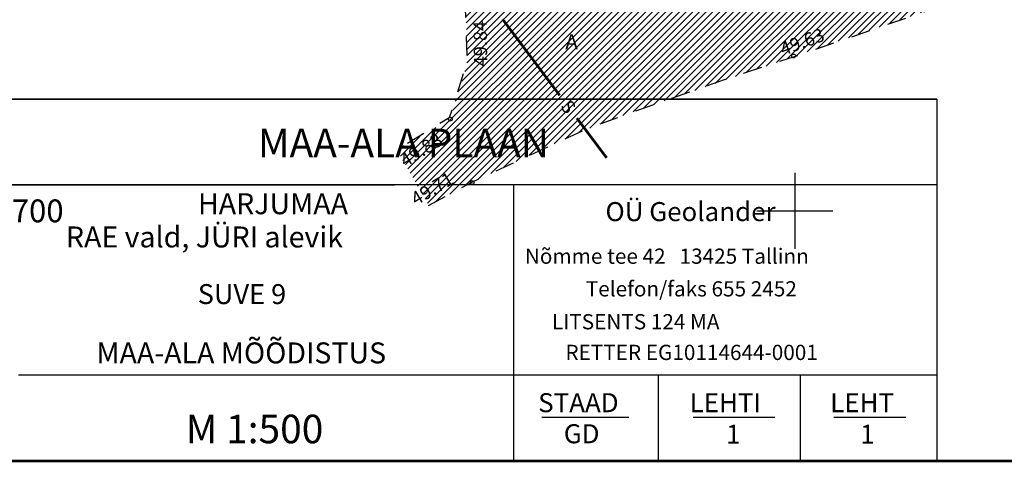
# Model space of a CAD drawing. Units: millimetres. Extents: x 551322 to 551601, y 6579675 to 6579887.
# Drawn here: x 551359 to 551411, y 6579687 to 6579710 of the extents above; entities that cross this region are included whole.
import ezdxf
from ezdxf.enums import TextEntityAlignment as Align

# ---------------------------------------------------------------- set-up
doc = ezdxf.new("R2010")
doc.units = ezdxf.units.MM
doc.linetypes.add('ASFBET', pattern=[2, 1, -1])
doc.linetypes.add('SIDE', pattern=[13, 5, -0.75, 0, 0, 0, 0, 0, 0, -0.75, 5, -1.5])
for name, color, linetype in [('1', 7, 'Continuous'), ('ASFBET', 252, 'ASFBET'), ('ESPLIK', 111, 'Continuous'), ('KORGUSED', 6, 'Continuous'), ('MAPGRID', 15, 'Continuous'), ('SIDE', 3, 'SIDE'), ('uued teed', 249, 'Continuous')]:
    doc.layers.add(name, color=color, linetype=linetype)
doc.styles.add('ROMANC', font='romanc.shx')
doc.styles.add('ROMANS', font='romans.shx')

# ---------------------------------------------------------------- blocks, each defined once
blk = doc.blocks.new('CROSS01')
at = {"linetype": 'Continuous'}
for p, q in [((0, 4), (0, -4)), ((-4, 0), (4, 0))]:
    blk.add_line(p, q, dxfattribs=at)
blk = doc.blocks.new('0A2')
at = {"color": 0, "linetype": 'ByBlock', "const_width": 0.14}
blk.add_lwpolyline([(-114.499, -109.435), (163.501, -109.435)], dxfattribs=at)
blk = doc.blocks.new('*U40')
at = {"layer": 'SIDE'}
for points in [[(0, 0, 0.14, 0.14, 0), (1.565, -2.084, 0, 0, 0)], [(2.466, -3.283, 0.14, 0.14, 0), (5.47, -7.281, 0, 0, 0)], [(6.371, -8.48, 0.14, 0.14, 0), (9.374, -12.477, 0, 0, 0)], [(10.275, -13.677, 0.14, 0.14, 0), (13.278, -17.674, 0, 0, 0)], [(14.179, -18.874, 0.14, 0.14, 0), (17.182, -22.871, 0, 0, 0)], [(18.083, -24.07, 0.14, 0.14, 0), (21.086, -28.068, 0, 0, 0)], [(21.987, -29.267, 0.14, 0.14, 0), (24.99, -33.265, 0, 0, 0)], [(25.891, -34.464, 0.14, 0.14, 0), (27.457, -36.548, 0, 0, 0)]]:
    blk.add_lwpolyline(points, format="xyseb", dxfattribs=at)
at = {"layer": 'SIDE', "style": 'ROMANS'}
for p in [(2.016, -2.683), (13.728, -18.274), (25.441, -33.865)]:
    blk.add_text('S', height=0.7, rotation=306.9158, dxfattribs=at).set_placement(p, align=Align.MIDDLE_CENTER)
blk = doc.blocks.new('*U107')
at = {"layer": 'SIDE'}
for points in [[(0, 0, 0.14, 0.14, 0), (1.565, -2.084, 0, 0, 0)], [(2.466, -3.283, 0.14, 0.14, 0), (5.47, -7.281, 0, 0, 0)], [(6.371, -8.48, 0.14, 0.14, 0), (9.374, -12.477, 0, 0, 0)], [(10.275, -13.677, 0.14, 0.14, 0), (13.278, -17.674, 0, 0, 0)], [(14.179, -18.874, 0.14, 0.14, 0), (17.182, -22.871, 0, 0, 0)], [(18.083, -24.07, 0.14, 0.14, 0), (21.086, -28.068, 0, 0, 0)], [(21.987, -29.267, 0.14, 0.14, 0), (24.99, -33.265, 0, 0, 0)], [(25.891, -34.464, 0.14, 0.14, 0), (27.457, -36.548, 0, 0, 0)]]:
    blk.add_lwpolyline(points, format="xyseb", dxfattribs=at)
at = {"layer": 'SIDE', "style": 'ROMANS'}
for p in [(2.016, -2.683), (13.728, -18.274), (25.441, -33.865)]:
    blk.add_text('S', height=0.7, rotation=306.9158, dxfattribs=at).set_placement(p, align=Align.MIDDLE_CENTER)

msp = doc.modelspace()

# ---------------------------------------------------------------- hatches: boundary and pattern name
at = {"layer": 'uued teed', "linetype": 'ByBlock', "lineweight": -2}
h = msp.add_hatch(dxfattribs=at)
h.set_pattern_fill('ANSI31', color=254, scale=2, style=0)
h.set_pattern_definition([(45, (0.01797, 0.01332), (-0.176776695297, 0.176776695297), [])])
edge = h.paths.add_edge_path()
edge.add_line((551464.797, 6579686.88), (551460.918, 6579686.88))
edge.add_line((551460.918, 6579686.88), (551448.648, 6579701.377))
edge.add_line((551448.648, 6579701.377), (551440.643, 6579710.876))
edge.add_line((551440.643, 6579710.876), (551436.475, 6579715.852))
edge.add_line((551436.475, 6579715.852), (551435.687, 6579716.556))
edge.add_line((551435.687, 6579716.556), (551435.328, 6579716.873))
edge.add_line((551435.328, 6579716.873), (551434.867, 6579717.252))
edge.add_line((551434.867, 6579717.252), (551434.473, 6579717.528))
edge.add_line((551434.473, 6579717.528), (551434.047, 6579717.837))
edge.add_line((551434.047, 6579717.837), (551433.621, 6579718.118))
edge.add_line((551433.621, 6579718.118), (551432.818, 6579718.28))
edge.add_line((551432.818, 6579718.28), (551431.917, 6579718.485))
edge.add_line((551431.917, 6579718.485), (551430.832, 6579718.485))
edge.add_line((551430.832, 6579718.485), (551429.99, 6579718.485))
edge.add_line((551429.99, 6579718.485), (551400.307, 6579708.224))
edge.add_line((551400.307, 6579708.224), (551392.551, 6579705.574))
edge.add_line((551392.551, 6579705.574), (551390.059, 6579704.691))
edge.add_line((551390.059, 6579704.691), (551388.171, 6579703.905))
edge.add_line((551388.171, 6579703.905), (551384.994, 6579702.427))
edge.add_line((551384.994, 6579702.427), (551383.063, 6579701.508))
edge.add_line((551383.063, 6579701.508), (551380.763, 6579700.289))
edge.add_line((551380.763, 6579700.289), (551379.091, 6579703.207))
edge.add_line((551379.091, 6579703.207), (551381.916, 6579704.829))
edge.add_line((551381.916, 6579704.829), (551382.263, 6579706.157))
edge.add_line((551382.263, 6579706.157), (551382.622, 6579707.125))
edge.add_line((551382.622, 6579707.125), (551382.791, 6579707.909))
edge.add_line((551382.791, 6579707.909), (551382.738, 6579709.647))
edge.add_line((551382.738, 6579709.647), (551382.693, 6579711.176))
edge.add_line((551382.693, 6579711.176), (551388.355, 6579714.411))
edge.add_line((551388.355, 6579714.411), (551389.931, 6579713.52))
edge.add_line((551389.931, 6579713.52), (551390.76, 6579713.027))
edge.add_line((551390.76, 6579713.027), (551391.653, 6579712.497))
edge.add_line((551391.653, 6579712.497), (551392.234, 6579712.152))
edge.add_line((551392.234, 6579712.152), (551394.486, 6579711.639))
edge.add_line((551394.486, 6579711.639), (551395.885, 6579711.32))
edge.add_line((551395.885, 6579711.32), (551398.393, 6579711.037))
edge.add_line((551398.393, 6579711.037), (551398.721, 6579710.999))
edge.add_line((551398.721, 6579710.999), (551410.088, 6579714.988))
edge.add_line((551410.088, 6579714.988), (551415.002, 6579716.671))
edge.add_line((551415.002, 6579716.671), (551423.174, 6579719.575))
edge.add_line((551423.174, 6579719.575), (551429.435, 6579721.77))
edge.add_line((551429.435, 6579721.77), (551431.107, 6579722.428))
edge.add_line((551431.107, 6579722.428), (551431.929, 6579722.751))
edge.add_line((551431.929, 6579722.751), (551433.403, 6579723.773))
edge.add_line((551433.403, 6579723.773), (551434.222, 6579724.342))
edge.add_line((551434.222, 6579724.342), (551435.703, 6579725.369))
edge.add_line((551435.703, 6579725.369), (551439.736, 6579720.86))
edge.add_line((551439.736, 6579720.86), (551439.618, 6579720.319))
edge.add_line((551439.618, 6579720.319), (551439.511, 6579719.74))
edge.add_line((551439.511, 6579719.74), (551439.477, 6579719.079))
edge.add_line((551439.477, 6579719.079), (551439.491, 6579718.421))
edge.add_line((551439.491, 6579718.421), (551439.639, 6579717.692))
edge.add_line((551439.639, 6579717.692), (551439.681, 6579717.326))
edge.add_line((551439.681, 6579717.326), (551442.653, 6579713.578))
edge.add_line((551442.653, 6579713.578), (551445.329, 6579710.125))
edge.add_line((551445.329, 6579710.125), (551446.419, 6579708.677))
edge.add_line((551446.419, 6579708.677), (551449.105, 6579705.407))
edge.add_line((551449.105, 6579705.407), (551451.444, 6579702.522))
edge.add_line((551451.444, 6579702.522), (551454.124, 6579699.216))
edge.add_line((551454.124, 6579699.216), (551457.227, 6579695.397))
edge.add_line((551457.227, 6579695.397), (551464.797, 6579686.88))
edge.add_line((551464.797, 6579686.88), (551460.918, 6579686.88))

# ---------------------------------------------------------------- linework, layer by layer
at = {"layer": 'ASFBET', "flags": 128}
for points in [[(551323.611, 6579826.61), (551327.558, 6579826.363), (551330.279, 6579825.728), (551333.551, 6579823.49), (551335.739, 6579821.437), (551343.872, 6579808.186), (551346.187, 6579802.499), (551347.953, 6579797.977), (551354.384, 6579777.961), (551362.527, 6579754.412), (551371.77, 6579734.741), (551380.155, 6579718.95), (551381.696, 6579714.638), (551382.665, 6579711.142), (551382.776, 6579707.808), (551381.843, 6579704.883), (551379.073, 6579703.194)], [(551323.611, 6579826.61), (551327.558, 6579826.363), (551330.279, 6579825.728), (551333.551, 6579823.49), (551335.739, 6579821.437), (551343.872, 6579808.186), (551346.187, 6579802.499), (551347.953, 6579797.977), (551354.384, 6579777.961), (551362.527, 6579754.412), (551371.77, 6579734.741), (551380.155, 6579718.95), (551381.696, 6579714.638), (551382.665, 6579711.142), (551382.776, 6579707.808), (551381.843, 6579704.883), (551379.073, 6579703.194)], [(551380.745, 6579700.275), (551383.031, 6579701.516), (551389.283, 6579704.401), (551396.304, 6579706.907), (551399.979, 6579708.103), (551415.384, 6579713.431), (551429.972, 6579718.472), (551431.899, 6579718.472), (551433.702, 6579718.061), (551435.114, 6579717.037), (551436.457, 6579715.839)], [(551380.745, 6579700.275), (551383.031, 6579701.516), (551389.283, 6579704.401), (551396.304, 6579706.907), (551399.979, 6579708.103), (551415.384, 6579713.431), (551429.972, 6579718.472), (551431.899, 6579718.472), (551433.702, 6579718.061), (551435.114, 6579717.037), (551436.457, 6579715.839)]]:
    msp.add_lwpolyline(points, dxfattribs=at)
at = {"layer": 'ESPLIK', "color": 7, "extrusion": (0, 0, -1)}
for p, q in [((551407.463, 6579705.867), (551322.463, 6579705.867)), ((551322.463, 6579705.867), (551378.963, 6579705.867)), ((551378.963, 6579705.867), (551407.463, 6579705.867)), ((551407.463, 6579701.367), (551322.463, 6579701.367)), ((551322.463, 6579701.367), (551378.963, 6579701.367)), ((551385.21, 6579701.367), (551385.21, 6579686.867)), ((551407.463, 6579691.367), (551359.21, 6579691.367)), ((551392.817, 6579691.367), (551392.817, 6579686.867)), ((551400.28, 6579691.367), (551400.28, 6579686.867))]:
    msp.add_line(p, q, dxfattribs=at)
at = {"layer": 'ESPLIK', "color": 7}
for points in [[(551407.463, 6579705.867), (551407.463, 6579686.867)], [(551386.701, 6579689.172), (551391.281, 6579689.172)], [(551394.66, 6579689.172), (551398.951, 6579689.172)], [(551402.046, 6579689.172), (551405.83, 6579689.172)]]:
    msp.add_lwpolyline(points, dxfattribs=at)
at = {"layer": 'KORGUSED'}
for centre in [(551399.939, 6579708.138), (551399.939, 6579708.138), (551381.898, 6579704.816), (551381.898, 6579704.816), (551383.045, 6579701.494), (551383.045, 6579701.494)]:
    msp.add_circle(centre, 0.1, dxfattribs=at)

# ---------------------------------------------------------------- block references
at = {"layer": '1'}
msp.add_blockref('0A2', (551436.962, 6579796.302), dxfattribs=at)
msp.add_blockref('0A2', (551436.962, 6579796.302), dxfattribs=at)
at = {"layer": 'MAPGRID', "xscale": 0.5, "yscale": 0.5, "zscale": 0.5}
msp.add_blockref('CROSS01', (551400, 6579700), dxfattribs=at)
msp.add_blockref('CROSS01', (551400, 6579700), dxfattribs=at)
at = {"layer": 'SIDE'}
for name in ['*U40', '*U107']:
    msp.add_blockref(name, (551362.655, 6579739.332), dxfattribs=at)

# ---------------------------------------------------------------- texts
at = {"layer": 'ASFBET', "style": 'ROMANS'}
msp.add_text('A', height=0.8, dxfattribs=at).set_placement((551387.938, 6579708.476))
msp.add_text('A', height=0.8, dxfattribs=at).set_placement((551387.938, 6579708.476))
at = {"layer": 'ESPLIK', "color": 7, "style": 'ROMANC'}
for s, height, p in [('MAA-ALA PLAAN', 1.5, (551371.785, 6579702.814)), ('HARJUMAA', 1.1, (551368.635, 6579699.826)), ('OÜ Geolander', 1, (551390.05, 6579699.461)), ('RAE vald, JÜRI alevik', 1.1, (551361.694, 6579698.08)), ('Nõmme tee 42   13425 Tallinn', 0.8, (551385.813, 6579697.221)), ('Telefon/faks 655 2452', 0.8, (551389.014, 6579695.507)), ('SUVE 9', 1.045, (551368.622, 6579695.107)), ('      LITSENTS 124 MA ', 0.8, (551385.769, 6579693.779)), ('MAA-ALA MÕÕDISTUS', 1.1, (551363.294, 6579691.991)), ('RETTER EG10114644-0001', 0.8, (551387.946, 6579692.168)), ('STAAD', 1, (551386.514, 6579689.427)), ('LEHTI', 1, (551394.474, 6579689.427)), ('LEHT', 1, (551401.859, 6579689.427)), ('M 1:500', 1.5, (551367.992, 6579687.795)), ('GD', 1, (551387.86, 6579687.795)), ('1', 1, (551396.389, 6579687.771)), ('1', 1, (551403.44, 6579687.771))]:
    msp.add_text(s, height=height, dxfattribs=at).set_placement(p)
at = {"layer": 'KORGUSED', "style": 'ROMANC'}
for s, rotation, p in [(' 49.84', 90.6996, (551383.143, 6579707.374)), (' 49.84', 90.6996, (551383.143, 6579707.374)), (' 49.63', 20.0019, (551398.945, 6579708.729)), (' 49.63', 20.0019, (551398.945, 6579708.729)), (' 49.83', 31.5415, (551378.983, 6579702.761)), (' 49.83', 31.5415, (551378.983, 6579702.761)), (' 49.71', 30.5721, (551379.556, 6579700.754)), (' 49.71', 30.5721, (551379.556, 6579700.754))]:
    msp.add_text(s, height=0.7, rotation=rotation, dxfattribs=at).set_placement(p, align=Align.TOP_LEFT)
at = {"layer": 'MAPGRID', "style": 'ROMANS'}
msp.add_text('X= 6579700', height=1.2, dxfattribs=at).set_placement((551353, 6579700), align=Align.MIDDLE_LEFT)
msp.add_text('X= 6579700', height=1.2, dxfattribs=at).set_placement((551353, 6579700), align=Align.MIDDLE_LEFT)

doc.saveas('drawing.dxf')
